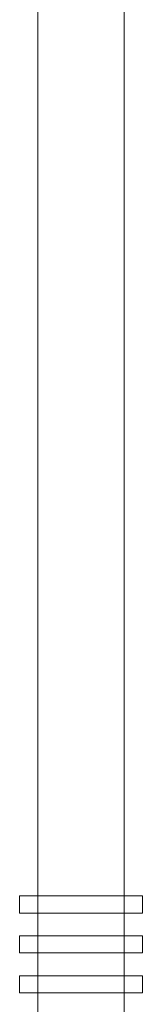
# Model space of a CAD drawing. Units: millimetres. Extents: x -746 to 7591, y -203 to 7007.
# Drawn here: x -54 to 54, y 5097 to 5960 of the extents above; entities that cross this region are included whole.
import ezdxf

# ---------------------------------------------------------------- set-up
doc = ezdxf.new("R2010")
doc.units = ezdxf.units.MM

# ---------------------------------------------------------------- blocks, each defined once
blk = doc.blocks.new('A$Cda0f98fd')
at = {"color": 0, "linetype": 'Continuous', "lineweight": 0}
for p, q in [((-3027.51, 2137.77), (-3027.51, 3307.77)), ((-2951.51, 3307.77), (-2951.51, 2137.77)), ((-2989.51, 2137.77), (-3043.51, 2137.77)), ((-3043.51, 2137.77), (-3043.51, 2122.77)), ((-3027.51, 2122.77), (-3027.51, 2137.77)), ((-3027.51, 2122.77), (-3027.51, 2137.77)), ((-2935.51, 2137.77), (-2989.51, 2137.77)), ((-2951.51, 2122.77), (-2951.51, 2137.77)), ((-2951.51, 2137.77), (-2951.51, 2122.77)), ((-2935.51, 2137.77), (-2935.51, 2122.77)), ((-3043.51, 2122.77), (-2989.51, 2122.77)), ((-3027.51, 2102.77), (-3027.51, 2122.77)), ((-2989.51, 2122.77), (-2935.51, 2122.77)), ((-2951.51, 2122.77), (-2951.51, 2102.77)), ((-2989.51, 2102.77), (-3043.51, 2102.77)), ((-3043.51, 2102.77), (-3043.51, 2087.77)), ((-3027.51, 2087.77), (-3027.51, 2102.77)), ((-3027.51, 2087.77), (-3027.51, 2102.77)), ((-2935.51, 2102.77), (-2989.51, 2102.77)), ((-2951.51, 2087.77), (-2951.51, 2102.77)), ((-2951.51, 2102.77), (-2951.51, 2087.77)), ((-2935.51, 2102.77), (-2935.51, 2087.77)), ((-3043.51, 2087.77), (-2989.51, 2087.77)), ((-3027.51, 2067.77), (-3027.51, 2087.77)), ((-2989.51, 2087.77), (-2935.51, 2087.77)), ((-2951.51, 2087.77), (-2951.51, 2067.77)), ((-2989.51, 2067.77), (-3043.51, 2067.77)), ((-3043.51, 2067.77), (-3043.51, 2052.77)), ((-3027.51, 2052.77), (-3027.51, 2067.77)), ((-3027.51, 2052.77), (-3027.51, 2067.77)), ((-2935.51, 2067.77), (-2989.51, 2067.77)), ((-2951.51, 2052.77), (-2951.51, 2067.77)), ((-2951.51, 2067.77), (-2951.51, 2052.77)), ((-2935.51, 2067.77), (-2935.51, 2052.77)), ((-3043.51, 2052.77), (-2989.51, 2052.77)), ((-3027.51, 2032.77), (-3027.51, 2052.77)), ((-2989.51, 2052.77), (-2935.51, 2052.77)), ((-2951.51, 2052.77), (-2951.51, 2032.77))]:
    blk.add_line(p, q, dxfattribs=at)

msp = doc.modelspace()

# ---------------------------------------------------------------- block references
msp.add_blockref('A$Cda0f98fd', (2989.51, 3054.43))

doc.saveas('drawing.dxf')
